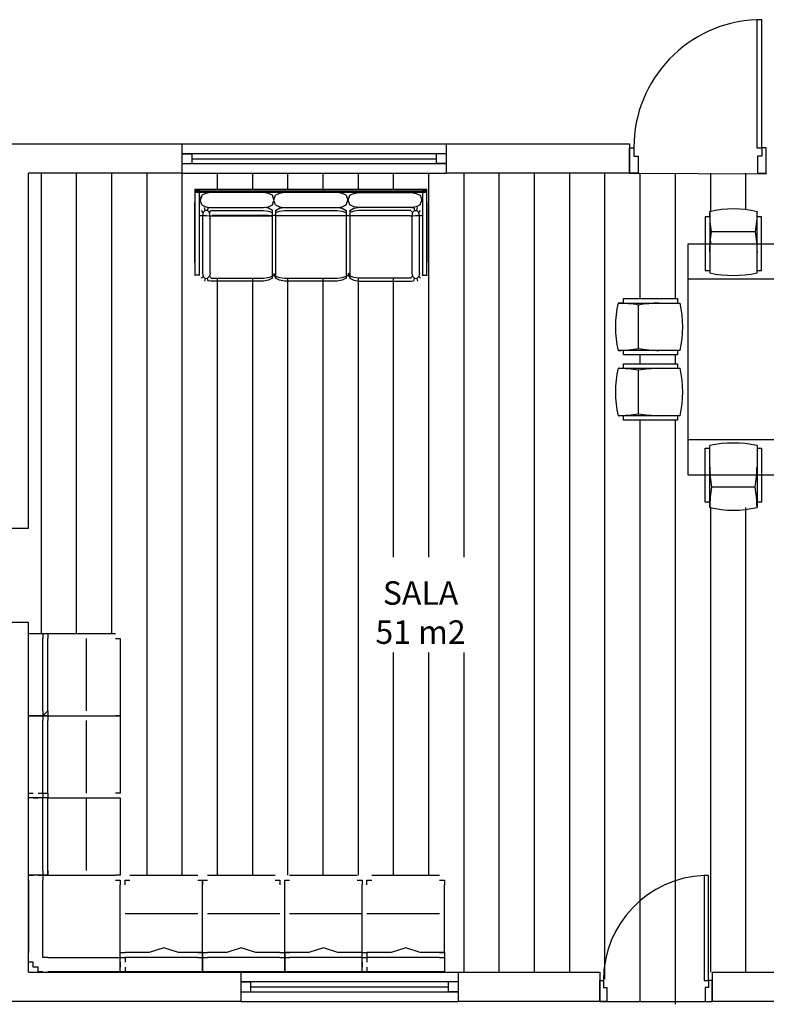
# Model space of a CAD drawing. Units: metres. Extents: x 134 to 272, y 40 to 84.
# Drawn here: x 141 to 148, y 40 to 48 of the extents above; entities that cross this region are included whole.
import ezdxf

# ---------------------------------------------------------------- set-up
doc = ezdxf.new("R2010")
doc.units = ezdxf.units.M
doc.linetypes.add('DASHEDX2', pattern=[1.5, 1, -0.5])
for name, color, linetype in [('3DJORDAN', 30, 'Continuous'), ('_KTI_CONTROL', 7, 'Continuous'), ('B-FURNITURE', 22, 'Continuous'), ('CAIXILHO_V', 201, 'Continuous'), ('GIRO', 1, 'Continuous'), ('LINHAS VISTA PROJECTOVISTA', 2, 'Continuous'), ('PAR_C', 5, 'Continuous'), ('VIDRO', 130, 'Continuous')]:
    doc.layers.add(name, color=color, linetype=linetype)
doc.layers.add('TEXTO', color=250, linetype='Continuous', lineweight=25)
doc.styles.get("Standard").update_dxf_attribs({"font": 'arial.ttf'})

# ---------------------------------------------------------------- blocks, each defined once
blk = doc.blocks.new('ОНЕВ')
at = {"layer": 'B-FURNITURE', "color": 33}
for points in [[(-117384, -57403.5), (-117384, -56788.5)], [(-116913, -56788.5), (-116913, -57403.5)], [(-117428.5, -56840.5), (-117382, -56840.5)], [(-117384, -57377), (-117428.5, -57377), (-117428.5, -56840.5)], [(-116915, -56840.5), (-116868.5, -56840.5), (-116868.5, -57377), (-116913, -57377)], [(-117364.5, -56990.5), (-116932.5, -56990.5)]]:
    blk.add_lwpolyline(points, dxfattribs=at)
for centre, radius, start, end in [((-117148.5, -57726.8), 967.4, 75.91107, 104.08893), ((-116080.5, -56764.6), 1303.7, 181.05013, 189.97775), ((-118216.5, -56764.6), 1303.7, 350.02225, 358.94987), ((-116080.5, -57216.4), 1303.7, 170.02225, 178.94987), ((-118216.5, -57216.4), 1303.7, 1.05013, 9.97775), ((-117148.5, -56306.8), 1121.7, 257.88073, 282.11927)]:
    blk.add_arc(centre, radius, start, end, dxfattribs=at)
blk = doc.blocks.new('A$C61C529D3')
at = {"layer": 'B-FURNITURE', "color": 253, "linetype": 'DASHEDX2', "ltscale": 100}
blk.add_lwpolyline([(-1.15, 0.45), (1.15, 0.45), (1.15, -0.45), (-1.15, -0.45), (-1.15, 0.45)], dxfattribs=at)
at = {"layer": 'B-FURNITURE', "color": 33}
blk.add_lwpolyline([(-0.8, 0.45), (0.8, 0.45), (0.8, -0.45), (-0.8, -0.45), (-0.8, 0.45)], dxfattribs=at)
at = {"layer": 'B-FURNITURE', "color": 253, "xscale": 0.001, "yscale": 0.001, "zscale": 0.001}
for p in [(116.8243, 57.9325), (117.4728, 57.9325)]:
    blk.add_blockref('ОНЕВ', p, dxfattribs=at)
at = {"layer": 'B-FURNITURE', "color": 253, "yscale": 0.001, "zscale": 0.001}
for p, xscale, rotation in [((-58.26, 117.1485), 0.001, 90), ((58.26, 117.1485), -0.001, 270), ((116.8243, -57.9325), -0.001, 180), ((117.4728, -57.9325), -0.001, 180)]:
    blk.add_blockref('ОНЕВ', p, dxfattribs=dict(at, xscale=xscale, rotation=rotation))
blk = doc.blocks.new('12PCOU15')
at = {"color": 0, "linetype": 'ByBlock'}
for p, q in [((0.03, 45.24), (-33.48, 45.24)), ((-33.48, 45.24), (-33.48, -45.24)), ((-33.46, 43.48), (-33.48, 43.48)), ((-33.48, 43.48), (0.03, 43.48)), ((-33.46, 45.24), (-33.46, 43.48)), ((-33.41, 43.48), (-33.41, 45.24)), ((-33.34, 45.24), (-33.34, 43.48)), ((-33.24, 43.48), (-33.24, 45.24)), ((-33.11, 45.24), (-33.11, 43.48)), ((-32.97, -45.24), (-32.97, 45.24)), ((-32.88, -43.48), (-32.88, 43.48)), ((-32.82, 43.48), (-32.82, 45.24)), ((-32.8, 43.48), (-32.8, -43.48)), ((-32.72, -43.48), (-32.72, 43.48)), ((-32.66, 43.48), (-32.66, -43.48)), ((-32.65, 45.24), (-32.65, 43.48)), ((-32.6, -43.48), (-32.6, 43.48)), ((-32.55, 43.48), (-32.55, -43.48)), ((-32.51, 43.48), (-32.51, -43.48)), ((-32.48, -43.48), (-32.48, 43.48)), ((-32.47, -45.24), (-32.47, 45.24)), ((-31.98, 41.08), (-31.25, 42.64)), ((-31.25, 42.64), (-29.35, 43.29)), ((-27.46, 42.64), (-29.35, 43.29)), ((-4.95, 45.25), (-28.39, 45.25)), ((-28.39, 45.25), (-28.39, 45.24)), ((-27.46, 42.64), (-26.73, 41.08)), ((-24.57, 42.05), (-25.28, 42.73)), ((-23.29, 42.35), (-24.57, 42.05)), ((-23.31, 42.94), (-23.31, 43.19)), ((-23.31, 43.19), (-23.26, 43.19)), ((-23.29, 42.35), (-23.31, 42.94)), ((-23.31, 42.94), (-23.26, 42.94)), ((-23.28, 43.29), (-23.29, 43.19)), ((-0.87, 42.35), (-23.29, 42.35)), ((-23.28, 40.82), (-23.29, 42.35)), ((-23.28, 43.19), (-23.28, 43.29)), ((-23.27, 42.35), (-23.28, 40.82)), ((-23.26, 42.94), (-23.27, 42.35)), ((-23.26, 43.19), (-23.26, 42.94)), ((-4.95, 45.24), (-4.95, 45.25)), ((-0.87, 42.35), (0.4, 42.05)), ((0, 43.48), (0, 45.24)), ((0, 45.24), (0.03, 45.24)), ((0.03, 43.48), (0, 43.48)), ((0.4, 42.05), (1.12, 42.73)), ((-32.29, 39.17), (-31.98, 41.08)), ((-32.29, 18.6), (-32.29, 39.17)), ((-26.73, 41.08), (-26.42, 39.17)), ((-25.35, 41.29), (-26.49, 41.54)), ((-26.48, 40.08), (-25.35, 40.34)), ((-26.45, 39.39), (-26.35, 39.95)), ((-26.42, 39.17), (-26.42, 18.6)), ((-24.57, 42.05), (-25.35, 41.29)), ((-25.35, 40.34), (-25.35, 41.29)), ((-25.35, 40.34), (-24.54, 39.59)), ((-25.28, 38.95), (-25.28, 18.6)), ((-25.23, 38.91), (-25.03, 39.11)), ((-25.03, 39.11), (-24.54, 39.59)), ((-24.54, 39.59), (-23.27, 39.3)), ((-23.31, 16.7), (-23.31, 38.47)), ((-23.27, 39.3), (-23.28, 40.82)), ((-23.27, 39.3), (-0.89, 39.3)), ((-23.26, 38.72), (-23.27, 39.3)), ((-23.26, 38.72), (-23.26, 16.7)), ((-0.89, 39.3), (0.38, 39.59)), ((0.38, 39.59), (1.17, 40.34)), ((0.86, 39.11), (0.38, 39.59)), ((1.18, 41.29), (0.4, 42.05)), ((1.07, 38.91), (0.86, 39.11)), ((1.06, 38.9), (1.06, 18.6)), ((1.17, 40.34), (1.18, 41.29)), ((2.3, 40.08), (1.17, 40.34)), ((1.18, 41.29), (2.33, 41.54)), ((2.27, 39.17), (2.13, 39.91)), ((2.27, 18.6), (2.27, 39.17)), ((-31.98, 16.7), (-32.29, 18.6)), ((-31.25, 15.14), (-31.98, 16.7)), ((-26.73, 16.7), (-27.46, 15.14)), ((-26.42, 18.6), (-26.73, 16.7)), ((-26.15, 16.7), (-26.45, 18.38)), ((-25.35, 15.14), (-26.15, 16.7)), ((-25.28, 18.6), (-25.07, 16.7)), ((-25.07, 16.7), (-24.57, 15.14)), ((-23.28, 14.49), (-23.31, 16.7)), ((-23.26, 16.7), (-23.28, 14.49)), ((0.84, 16.7), (0.34, 15.14)), ((1.06, 18.6), (0.84, 16.7)), ((1.12, 15.14), (1.93, 16.7)), ((1.93, 16.7), (2.27, 18.6)), ((-31.98, 12.1), (-32.29, 10.19)), ((-31.25, 13.66), (-31.98, 12.1)), ((-29.35, 14.49), (-31.25, 15.14)), ((-31.25, 13.66), (-29.35, 14.31)), ((-27.46, 15.14), (-29.35, 14.49)), ((-27.46, 13.66), (-29.35, 14.31)), ((-26.73, 12.1), (-27.46, 13.66)), ((-26.42, 10.19), (-26.73, 12.1)), ((-26.45, 10.41), (-26.15, 12.1)), ((-26.15, 12.1), (-25.35, 13.66)), ((-25.35, 15.14), (1.12, 15.14)), ((-25.35, 13.66), (1.12, 13.66)), ((-25.28, 10.19), (-25.07, 12.1)), ((-25.07, 12.1), (-24.57, 13.66)), ((-23.31, 12.1), (-23.28, 14.31)), ((-23.31, -12.28), (-23.31, 12.1)), ((-23.28, 14.31), (-23.26, 12.1)), ((-23.26, 12.1), (-23.26, -12.28)), ((-0.94, 14.49), (1.12, 15.14)), ((0.01, 14.01), (0.01, 14.78)), ((0.03, 14), (0.01, 14.01)), ((0.03, 14.79), (0.03, 14)), ((0.84, 12.1), (0.34, 13.66)), ((1.06, 10.19), (0.84, 12.1)), ((1.12, 13.66), (1.93, 12.1)), ((1.93, 12.1), (2.27, 10.19)), ((-32.29, 10.19), (-32.29, -10.37)), ((-26.42, -10.37), (-26.42, 10.19)), ((-25.28, -10.37), (-25.28, 10.19)), ((1.06, -10.37), (1.06, 10.19)), ((2.27, 10.19), (2.27, -10.37)), ((-32.29, -10.37), (-31.98, -12.28)), ((-26.73, -12.28), (-26.42, -10.37)), ((-26.15, -12.28), (-26.45, -10.6)), ((-25.07, -12.28), (-25.28, -10.37)), ((0.84, -12.28), (1.06, -10.37)), ((2.27, -10.37), (1.93, -12.28)), ((-31.98, -12.28), (-31.25, -13.84)), ((-31.25, -15.05), (-31.98, -16.61)), ((-29.47, -14.45), (-31.25, -13.84)), ((-29.46, -14.45), (-31.25, -15.05)), ((-27.45, -15.05), (-29.25, -14.45)), ((-27.46, -13.84), (-29.24, -14.45)), ((-27.46, -13.84), (-26.73, -12.28)), ((-26.73, -16.61), (-27.45, -15.05)), ((-25.35, -13.84), (-26.15, -12.28)), ((-25.35, -15.05), (-26.14, -16.61)), ((-25.35, -13.84), (1.12, -13.84)), ((1.12, -15.05), (-25.35, -15.05)), ((-24.57, -13.84), (-25.07, -12.28)), ((-25.07, -16.61), (-24.57, -15.05)), ((-23.29, -13.84), (-23.31, -12.28)), ((-23.26, -12.28), (-23.31, -16.61)), ((-23.29, -13.84), (-23.28, -14.49)), ((-23.28, -14.4), (-23.27, -15.05)), ((-23.26, -16.61), (-23.27, -15.05)), ((-0.82, -14.45), (1.12, -13.84)), ((-0.11, -14.67), (-0.11, -14.23)), ((-0.04, -14.21), (-0.04, -14.7)), ((0.01, -14.71), (0.01, -14.2)), ((0.03, -14.72), (0.01, -14.71)), ((0.03, -14.19), (0.03, -14.72)), ((0.34, -13.84), (0.84, -12.28)), ((0.84, -16.61), (0.35, -15.05)), ((1.93, -12.28), (1.12, -13.84)), ((1.12, -15.05), (1.93, -16.61)), ((-31.98, -16.61), (-32.29, -18.53)), ((-32.29, -18.53), (-32.29, -39.09)), ((-26.4, -18.53), (-26.73, -16.61)), ((-26.14, -16.61), (-26.45, -18.28)), ((-26.4, -39.09), (-26.4, -18.53)), ((-25.28, -18.53), (-25.07, -16.61)), ((-25.28, -38.96), (-25.28, -18.53)), ((-23.31, -16.61), (-23.31, -38.49)), ((-23.26, -38.73), (-23.26, -16.61)), ((1.06, -18.53), (0.84, -16.61)), ((1.06, -38.91), (1.06, -18.53)), ((1.93, -16.61), (2.27, -18.53)), ((2.27, -18.53), (2.27, -39.09)), ((-32.29, -39.09), (-31.98, -40.99)), ((-31.98, -40.99), (-31.25, -42.55)), ((-27.45, -42.55), (-26.73, -40.99)), ((-26.73, -40.99), (-26.4, -39.09)), ((-25.35, -41.29), (-26.49, -41.54)), ((-26.13, -40.16), (-26.48, -40.09)), ((-26.34, -39.95), (-26.45, -39.34)), ((-25.35, -40.35), (-26.13, -40.16)), ((-24.54, -39.6), (-25.35, -40.35)), ((-25.35, -40.35), (-25.35, -41.29)), ((-25.35, -41.29), (-24.57, -42.06)), ((-24.57, -42.06), (-25.28, -42.73)), ((-24.54, -39.6), (-25.23, -38.91)), ((-24.57, -42.06), (-23.29, -42.35)), ((-23.27, -39.31), (-24.54, -39.6)), ((-23.31, -42.94), (-23.27, -39.31)), ((-23.28, -40.83), (-23.27, -42.35)), ((-23.27, -39.31), (-23.26, -38.73)), ((-0.89, -39.31), (-23.27, -39.31)), ((-0.89, -39.31), (0.38, -39.6)), ((-0.87, -42.35), (0.4, -42.06)), ((0.38, -39.6), (0.86, -39.11)), ((1.17, -40.35), (0.38, -39.6)), ((0.4, -42.06), (1.18, -41.29)), ((0.89, -42.53), (0.4, -42.06)), ((0.86, -39.11), (1.07, -38.91)), ((2.3, -40.09), (1.17, -40.35)), ((1.18, -41.29), (1.17, -40.35)), ((1.18, -41.29), (2.33, -41.54)), ((2.27, -39.09), (2.11, -39.92)), ((0.03, -43.48), (-33.48, -43.48)), ((-33.46, -45.24), (-33.48, -45.24)), ((-33.48, -45.24), (0.03, -45.24)), ((-33.46, -43.48), (-33.46, -45.24)), ((-33.41, -45.24), (-33.41, -43.48)), ((-33.34, -43.48), (-33.34, -45.24)), ((-33.24, -45.24), (-33.24, -43.48)), ((-33.11, -43.48), (-33.11, -45.24)), ((-32.82, -43.48), (-32.82, -45.24)), ((-32.65, -45.24), (-32.65, -43.48)), ((-32.51, -43.48), (-32.48, -43.48)), ((-29.35, -43.2), (-31.25, -42.55)), ((-30.9, -42.55), (-29.35, -43.2)), ((-27.45, -42.55), (-29.35, -43.2)), ((-28.39, -45.25), (-28.39, -45.24)), ((-4.95, -45.25), (-28.39, -45.25)), ((-23.31, -43.19), (-23.31, -42.94)), ((-23.31, -42.94), (-23.26, -42.94)), ((-23.26, -43.19), (-23.31, -43.19)), ((-23.29, -42.35), (-0.87, -42.35)), ((-23.29, -43.19), (-23.28, -43.2)), ((-23.28, -43.2), (-23.28, -43.19)), ((-23.27, -42.35), (-23.26, -42.94)), ((-23.26, -42.94), (-23.26, -43.19)), ((-4.95, -45.24), (-4.95, -45.25)), ((0.01, -43.48), (0, -43.48)), ((0, -43.48), (0, -45.24)), ((1.12, -42.73), (0.89, -42.53))]:
    blk.add_line(p, q, dxfattribs=at)

msp = doc.modelspace()

# ---------------------------------------------------------------- linework, layer by layer
for p, q in [((146.6822, 47.1508), (147.8471, 47.1469)), ((141.564, 40.3433), (141.564, 43.3224)), ((141.564, 40.3433), (143.3713, 40.3433)), ((146.4295, 40.0933), (147.3853, 40.0933))]:
    msp.add_line(p, q)
at = {"color": 43, "linetype": 'Continuous'}
for p, q in [((141.5621, 43.2286), (141.6033, 43.2286)), ((141.5621, 43.1874), (141.5621, 43.2286)), ((141.6033, 43.2286), (141.6445, 43.2286)), ((141.6033, 43.2286), (141.6445, 43.2286)), ((141.6445, 43.2286), (141.6857, 43.2286)), ((141.6857, 43.2286), (141.7269, 43.2286)), ((141.6857, 43.2286), (141.6857, 43.1874)), ((141.7269, 43.2286), (141.7269, 43.1874)), ((141.5621, 42.5695), (141.5621, 43.1874)), ((141.6857, 42.5695), (141.6857, 43.1874)), ((141.7269, 43.105), (141.7269, 43.1874)), ((142.3036, 43.1874), (142.3448, 43.1874)), ((142.3448, 43.1874), (142.3448, 43.1462)), ((141.7269, 42.9814), (141.7269, 43.105)), ((141.7269, 42.8578), (141.7269, 42.9814)), ((141.7269, 42.7342), (141.7269, 42.8578)), ((141.7269, 42.6518), (141.7269, 42.7342)), ((141.7269, 42.5695), (141.7269, 42.6518)), ((141.6857, 42.5283), (141.7269, 42.5695)), ((141.6857, 42.5695), (141.6857, 42.5283)), ((141.7269, 42.5695), (141.7269, 42.5283)), ((141.6445, 42.5283), (141.6033, 42.5283)), ((141.6033, 42.5283), (141.6445, 42.5283)), ((141.6857, 42.5283), (141.6445, 42.5283)), ((141.6445, 42.5283), (141.6857, 42.5283)), ((141.7269, 42.5283), (141.6857, 42.5283)), ((141.6857, 42.5283), (141.6857, 42.4871)), ((141.6857, 42.5283), (141.7269, 42.5283)), ((141.6857, 41.8692), (141.6857, 42.4871)), ((141.7269, 42.5283), (141.7269, 42.4871)), ((141.7269, 42.4047), (141.7269, 42.4871)), ((142.0565, 41.8692), (142.0565, 42.4871)), ((141.7269, 42.3223), (141.7269, 42.4047)), ((141.7269, 42.1987), (141.7269, 42.3223)), ((141.7269, 42.0751), (141.7269, 42.1987)), ((141.7269, 41.9516), (141.7269, 42.0751)), ((141.5621, 41.8692), (141.6033, 41.8692)), ((141.6445, 41.8692), (141.6857, 41.8692)), ((141.6857, 41.8692), (141.6857, 41.828)), ((141.6857, 41.8692), (141.7269, 41.8692)), ((141.6857, 41.8692), (141.6857, 41.828)), ((141.6857, 41.8692), (141.7269, 41.8692)), ((141.7269, 41.8692), (141.7269, 41.9516)), ((141.7269, 41.8692), (141.7269, 41.828)), ((141.7269, 41.8692), (141.7269, 41.828)), ((142.3448, 41.8692), (142.3036, 41.8692)), ((142.3448, 41.9104), (142.3448, 41.8692)), ((141.6033, 41.828), (141.6445, 41.828)), ((141.6445, 41.828), (141.6033, 41.828)), ((141.6857, 41.828), (141.6445, 41.828)), ((141.6857, 41.2101), (141.6857, 41.828)), ((141.7269, 41.828), (141.6857, 41.828)), ((141.7269, 41.828), (142.3036, 41.828)), ((141.7269, 41.828), (142.3036, 41.828)), ((141.7269, 41.7456), (141.7269, 41.828)), ((142.0565, 41.2101), (142.0565, 41.828)), ((142.3036, 41.828), (142.3448, 41.828)), ((142.3448, 41.828), (142.3448, 41.7868)), ((142.3448, 41.7868), (142.3448, 41.2101)), ((141.7269, 41.622), (141.7269, 41.7456)), ((141.7269, 41.4984), (141.7269, 41.622)), ((141.7269, 41.3748), (141.7269, 41.4984)), ((141.7269, 41.2513), (141.7269, 41.3748)), ((141.6857, 41.2101), (141.6857, 41.1689)), ((141.7269, 41.1689), (141.7269, 41.2513)), ((141.7269, 41.2101), (141.7269, 41.1689)), ((142.3448, 41.2101), (142.3448, 41.1689)), ((141.5621, 41.1277), (141.5621, 40.5098)), ((141.6445, 41.1689), (141.6033, 41.1689)), ((141.6445, 41.1689), (141.6033, 41.1689)), ((141.6445, 41.1689), (141.6857, 41.1689)), ((141.6857, 41.1689), (141.6445, 41.1689)), ((141.6857, 41.1689), (141.6857, 41.1277)), ((141.6857, 41.1689), (141.7269, 41.1689)), ((141.7269, 41.1689), (141.6857, 41.1689)), ((141.6857, 40.5098), (141.6857, 41.1277)), ((141.7269, 41.1689), (142.3036, 41.1689)), ((141.7269, 41.1689), (142.3036, 41.1689)), ((142.3448, 41.1689), (142.3036, 41.1689)), ((142.3036, 41.1277), (142.3448, 41.1277)), ((142.3448, 41.1277), (142.3448, 41.0865)), ((142.386, 41.0865), (142.386, 41.1277)), ((142.386, 41.1277), (142.4272, 41.1277)), ((142.4272, 41.1689), (143.0039, 41.1689)), ((143.0039, 41.1277), (143.0451, 41.1277)), ((143.0451, 41.1277), (143.0451, 41.0865)), ((143.0451, 41.0865), (143.0451, 41.1277)), ((143.0451, 41.1277), (143.0863, 41.1277)), ((143.0863, 41.1689), (143.663, 41.1689)), ((143.663, 41.1277), (143.7042, 41.1277)), ((143.7042, 41.1277), (143.7042, 41.0865)), ((143.7454, 41.0865), (143.7454, 41.1277)), ((143.7454, 41.1277), (143.7866, 41.1277)), ((143.7866, 41.1689), (144.3633, 41.1689)), ((144.3633, 41.1277), (144.4045, 41.1277)), ((144.4045, 41.1277), (144.4045, 41.0865)), ((144.4457, 41.0865), (144.4457, 41.1277)), ((144.4457, 41.1277), (144.4869, 41.1277)), ((144.4869, 41.1689), (145.0636, 41.1689)), ((141.6857, 40.5098), (141.6857, 41.0865)), ((142.3448, 40.5098), (142.3448, 41.0865)), ((142.3448, 40.5098), (142.3448, 41.0865)), ((143.0451, 40.5098), (143.0451, 41.0865)), ((143.0451, 40.5098), (143.0451, 41.0865)), ((143.7454, 40.5098), (143.7454, 41.0865)), ((143.7454, 40.5098), (143.7454, 41.0865)), ((144.4045, 40.5098), (144.4045, 41.0865)), ((144.4045, 40.5098), (144.4045, 41.0865)), ((145.1048, 40.5098), (145.1048, 41.0865)), ((143.0039, 40.8393), (142.386, 40.8393)), ((143.7042, 40.8393), (143.0863, 40.8393)), ((144.4045, 40.8393), (143.7866, 40.8393)), ((145.0636, 40.8393), (144.4457, 40.8393)), ((142.7156, 40.551), (142.592, 40.5098)), ((142.8391, 40.5098), (142.7156, 40.551)), ((143.3747, 40.551), (143.2511, 40.5098)), ((143.4982, 40.5098), (143.3747, 40.551)), ((144.0749, 40.551), (143.9514, 40.5098)), ((144.1985, 40.5098), (144.0749, 40.551)), ((144.7752, 40.551), (144.6517, 40.5098)), ((144.8988, 40.5098), (144.7752, 40.551)), ((141.5621, 40.4686), (141.5621, 40.5098)), ((141.5621, 40.4274), (141.5621, 40.4686)), ((141.6857, 40.4686), (141.6857, 40.5098)), ((141.7269, 40.4686), (141.6857, 40.4686)), ((141.7269, 40.4686), (142.3448, 40.4686)), ((142.3448, 40.4686), (142.3448, 40.5098)), ((142.3448, 40.5098), (142.386, 40.5098)), ((142.3448, 40.4686), (142.386, 40.4686)), ((142.3448, 40.4274), (142.3448, 40.4686)), ((142.3448, 40.4686), (142.386, 40.4686)), ((142.4684, 40.5098), (142.386, 40.5098)), ((142.386, 40.4686), (142.386, 40.4274)), ((143.0039, 40.4686), (142.386, 40.4686)), ((142.592, 40.5098), (142.4684, 40.5098)), ((142.9215, 40.5098), (142.8391, 40.5098)), ((143.0039, 40.5098), (142.9215, 40.5098)), ((143.0451, 40.5098), (143.0039, 40.5098)), ((143.0039, 40.5098), (143.0451, 40.5098)), ((143.0039, 40.4686), (143.0451, 40.4686)), ((143.0451, 40.5098), (143.0451, 40.4686)), ((143.0451, 40.4686), (143.0451, 40.5098)), ((143.0451, 40.5098), (143.0863, 40.5098)), ((143.0451, 40.4686), (143.0451, 40.4274)), ((143.0451, 40.4274), (143.0451, 40.4686)), ((143.0451, 40.4686), (143.0863, 40.4686)), ((143.1687, 40.5098), (143.0863, 40.5098)), ((143.7042, 40.4686), (143.0863, 40.4686)), ((143.2511, 40.5098), (143.1687, 40.5098)), ((143.6218, 40.5098), (143.4982, 40.5098)), ((143.7042, 40.5098), (143.6218, 40.5098)), ((143.7042, 40.5098), (143.7454, 40.5098)), ((143.7042, 40.4686), (143.7454, 40.4686)), ((143.7454, 40.5098), (143.7454, 40.4686)), ((143.8278, 40.5098), (143.7454, 40.5098)), ((143.7454, 40.4686), (143.7454, 40.5098)), ((143.7454, 40.5098), (143.7866, 40.5098)), ((143.7454, 40.4686), (143.7454, 40.4274)), ((143.7454, 40.4274), (143.7454, 40.4686)), ((143.7454, 40.4686), (143.7866, 40.4686)), ((144.4045, 40.4686), (143.7866, 40.4686)), ((143.9514, 40.5098), (143.8278, 40.5098)), ((144.3221, 40.5098), (144.1985, 40.5098)), ((144.4045, 40.5098), (144.3221, 40.5098)), ((144.4045, 40.5098), (144.4457, 40.5098)), ((144.4045, 40.4686), (144.4045, 40.5098)), ((144.4045, 40.5098), (144.4457, 40.5098)), ((144.4045, 40.4686), (144.4457, 40.4686)), ((144.4045, 40.4274), (144.4045, 40.4686)), ((144.4045, 40.4686), (144.4457, 40.4686)), ((144.4457, 40.5098), (144.4457, 40.4686)), ((144.5281, 40.5098), (144.4457, 40.5098)), ((145.0636, 40.4686), (144.4457, 40.4686)), ((144.4457, 40.4686), (144.4457, 40.4274)), ((144.6517, 40.5098), (144.5281, 40.5098)), ((144.9812, 40.5098), (144.8988, 40.5098)), ((145.0636, 40.5098), (144.9812, 40.5098)), ((145.1048, 40.5098), (145.0636, 40.5098)), ((145.0636, 40.5098), (145.1048, 40.5098)), ((145.0636, 40.4686), (145.1048, 40.4686)), ((145.1048, 40.5098), (145.1048, 40.4686)), ((145.1048, 40.4686), (145.1048, 40.4274)), ((141.6033, 40.4274), (141.5621, 40.4274)), ((141.6033, 40.3862), (141.6033, 40.4274)), ((141.6445, 40.3862), (141.6033, 40.3862)), ((141.6445, 40.345), (141.6445, 40.3862)), ((142.3448, 40.4274), (142.3448, 40.3862)), ((142.3448, 40.3862), (142.3448, 40.4274)), ((142.3448, 40.345), (142.3448, 40.3862)), ((142.386, 40.3862), (142.386, 40.345)), ((143.0451, 40.4274), (143.0451, 40.3862)), ((143.0451, 40.3862), (143.0451, 40.4274)), ((143.0451, 40.3862), (143.0451, 40.345)), ((143.0451, 40.345), (143.0451, 40.3862)), ((143.7454, 40.4274), (143.7454, 40.3862)), ((143.7454, 40.3862), (143.7454, 40.4274)), ((143.7454, 40.345), (143.7454, 40.3862)), ((144.4045, 40.4274), (144.4045, 40.3862)), ((144.4045, 40.3862), (144.4045, 40.4274)), ((144.4045, 40.345), (144.4045, 40.3862)), ((144.4457, 40.3862), (144.4457, 40.345)), ((145.1048, 40.4274), (145.1048, 40.3862)), ((145.1048, 40.3862), (145.1048, 40.345)), ((141.6857, 40.345), (141.6445, 40.345)), ((142.3448, 40.345), (141.7269, 40.345)), ((142.386, 40.345), (142.3448, 40.345)), ((142.386, 40.345), (142.3448, 40.345)), ((143.0039, 40.345), (142.386, 40.345)), ((143.0451, 40.345), (143.0039, 40.345)), ((143.0863, 40.345), (143.0451, 40.345)), ((143.7042, 40.345), (143.0863, 40.345)), ((143.7454, 40.345), (143.7042, 40.345)), ((143.7866, 40.345), (143.7454, 40.345)), ((144.4045, 40.345), (143.7866, 40.345)), ((144.4457, 40.345), (144.4045, 40.345)), ((145.0636, 40.345), (144.4457, 40.345)), ((145.1048, 40.345), (145.0636, 40.345))]:
    msp.add_line(p, q, dxfattribs=at)
for points in [[(147.8093, 47.369), (147.8093, 48.4597), (147.7657, 48.4597), (147.7657, 47.369)], [(146.6822, 47.369), (146.7185, 47.369), (146.7185, 47.2962), (146.7549, 47.2962), (146.7549, 47.1508), (146.6822, 47.1508)], [(147.8457, 47.369), (147.8093, 47.369), (147.8093, 47.2962), (147.7729, 47.2962), (147.7729, 47.1508), (147.8457, 47.1508)], [(147.3544, 40.2723), (147.3544, 41.1674), (147.3186, 41.1674), (147.3186, 40.2723)], [(146.4295, 40.2723), (146.4593, 40.2723), (146.4593, 40.2126), (146.4892, 40.2126), (146.4892, 40.0933), (146.4295, 40.0933)], [(147.3842, 40.2723), (147.3544, 40.2723), (147.3544, 40.2126), (147.3246, 40.2126), (147.3246, 40.0933), (147.3842, 40.0933)]]:
    msp.add_lwpolyline(points, close=True)
at = {"layer": '3DJORDAN'}
for p, q in [((141.6698, 47.1508), (141.6698, 43.2286)), ((141.9698, 47.1508), (141.9698, 43.2286)), ((142.2698, 47.1508), (142.2698, 43.2286)), ((142.5698, 47.1508), (142.5698, 41.1689)), ((142.8698, 47.1508), (142.8698, 41.1689)), ((143.1698, 47.1508), (143.1698, 47.0125)), ((143.4698, 47.1508), (143.4698, 47.0125)), ((143.7698, 47.1508), (143.7698, 47.0125)), ((144.0698, 47.1508), (144.0698, 46.9867)), ((144.3698, 47.1508), (144.3698, 47.0125)), ((144.6698, 47.1508), (144.6698, 47.0125)), ((144.9698, 47.1508), (144.9698, 43.8786)), ((145.2698, 47.1508), (145.2698, 43.8786)), ((145.5698, 47.1508), (145.5698, 40.3433)), ((145.8698, 47.1508), (145.8698, 40.3433)), ((146.1698, 47.1508), (146.1698, 40.3433)), ((146.4698, 47.1508), (146.4698, 40.2824)), ((146.7698, 47.1508), (146.7698, 46.0825)), ((147.0698, 47.1508), (147.0698, 46.0825)), ((147.3698, 47.1508), (147.3698, 46.8269)), ((147.6698, 47.1508), (147.6698, 46.844)), ((144.3698, 46.9908), (144.3698, 46.9905)), ((144.3698, 46.8592), (144.3698, 46.8591)), ((143.1698, 46.7904), (143.1698, 46.7893)), ((143.4698, 46.7904), (143.4698, 46.7893)), ((143.7698, 46.7904), (143.7698, 46.7893)), ((144.0698, 46.7904), (144.0698, 46.7893)), ((144.3698, 46.7904), (144.3698, 46.7893)), ((147.3698, 46.5718), (147.3698, 46.5501)), ((143.1698, 46.2583), (143.1698, 41.1689)), ((143.4698, 46.2583), (143.4698, 41.1689)), ((143.7698, 46.2583), (143.7698, 41.1689)), ((144.0698, 46.2583), (144.0698, 41.1689)), ((144.3698, 46.2589), (144.3698, 41.1689)), ((144.6698, 46.2583), (144.6698, 43.8786)), ((146.7698, 46.0444), (146.7698, 46.0295)), ((146.7698, 45.6027), (146.7698, 45.5269)), ((147.0698, 45.6027), (147.0698, 45.5269)), ((146.7698, 45.0471), (146.7698, 43.311)), ((147.0698, 45.0471), (147.0698, 40.0691)), ((147.3698, 44.3026), (147.3698, 40.3433)), ((147.6698, 44.3026), (147.6698, 40.3433)), ((146.7698, 43.311), (146.7698, 40.0887)), ((144.6698, 43.0667), (144.6698, 41.1689)), ((144.9698, 43.0667), (144.9698, 41.1689)), ((145.2698, 43.0667), (145.2698, 40.3433))]:
    msp.add_line(p, q, dxfattribs=at)
at = {"layer": '_KTI_CONTROL', "color": 43, "linetype": 'Continuous'}
for p, q in [((141.7269, 43.2286), (142.3036, 43.2286)), ((142.0565, 42.5695), (142.0565, 43.1874)), ((142.3448, 43.1462), (142.3448, 42.5695)), ((141.5621, 42.5283), (141.5621, 42.5695)), ((142.3448, 42.5695), (142.3448, 42.5283)), ((141.6033, 42.5283), (141.5621, 42.5283)), ((141.5621, 42.5283), (141.6033, 42.5283)), ((141.5621, 42.4871), (141.5621, 42.5283)), ((141.5621, 41.8692), (141.5621, 42.4871)), ((141.7269, 42.5283), (142.3036, 42.5283)), ((141.7269, 42.5283), (142.3036, 42.5283)), ((142.3448, 42.5283), (142.3036, 42.5283)), ((142.3036, 42.5283), (142.3448, 42.5283)), ((142.3448, 42.5283), (142.3448, 42.4871)), ((142.3448, 42.4871), (142.3448, 41.9104)), ((141.5621, 41.828), (141.5621, 41.8692)), ((141.5621, 41.828), (141.5621, 41.8692)), ((141.6033, 41.828), (141.5621, 41.828)), ((141.5621, 41.2101), (141.5621, 41.828)), ((141.5621, 41.1689), (141.5621, 41.2101)), ((141.5621, 41.1689), (141.6033, 41.1689)), ((141.6033, 41.1689), (141.5621, 41.1689)), ((141.5621, 41.1277), (141.5621, 41.1689)), ((145.0636, 41.1277), (145.1048, 41.1277)), ((145.1048, 41.1277), (145.1048, 41.0865)), ((143.7454, 40.3862), (143.7454, 40.345)), ((144.4457, 40.345), (144.4045, 40.345))]:
    msp.add_line(p, q, dxfattribs=at)
at = {"layer": 'CAIXILHO_V'}
for p, q in [((145.1204, 47.3168), (142.8698, 47.3168)), ((142.8698, 47.3168), (142.9528, 47.3168)), ((142.9528, 47.3168), (142.9528, 47.2338)), ((145.0374, 47.2338), (145.0374, 47.3168)), ((142.8698, 47.2338), (145.1204, 47.2338)), ((145.1204, 47.2338), (145.0374, 47.2338)), ((145.2219, 40.2593), (143.3713, 40.2593)), ((143.3713, 40.2593), (143.4543, 40.2593)), ((143.4543, 40.2593), (143.4543, 40.1763)), ((145.1389, 40.1763), (145.1389, 40.2593)), ((143.3713, 40.1763), (145.2219, 40.1763)), ((145.2219, 40.1763), (145.1389, 40.1763))]:
    msp.add_line(p, q, dxfattribs=at)
at = {"layer": 'GIRO'}
for centre, radius in [((147.8102, 47.369), 1.0917), ((147.3551, 40.2723), 0.8958)]:
    msp.add_arc(centre, radius, 92.33828, 180, dxfattribs=at)
at = {"layer": 'LINHAS VISTA PROJECTOVISTA'}
for p, q in [((142.8698, 47.4008), (145.1204, 47.4008)), ((142.8698, 47.1508), (145.1204, 47.1508)), ((143.3713, 40.3433), (145.2219, 40.3433)), ((143.3713, 40.0933), (145.2219, 40.0933))]:
    msp.add_line(p, q, dxfattribs=at)
at = {"layer": 'PAR_C'}
for p, q in [((140.4593, 47.4008), (142.8698, 47.4008)), ((142.8698, 47.4008), (142.8698, 47.1508)), ((145.1204, 47.4008), (145.1204, 47.1508)), ((145.1204, 47.4008), (146.6822, 47.4008)), ((146.6822, 47.4008), (146.6822, 47.1508)), ((142.8698, 47.1508), (141.564, 47.1508)), ((141.564, 44.1255), (141.564, 47.1508)), ((146.6822, 47.1508), (145.1204, 47.1508)), ((140.2654, 44.1255), (141.564, 44.1255)), ((141.564, 43.3224), (139.6656, 43.3224)), ((141.564, 43.3224), (141.414, 43.3224)), ((143.3713, 40.3433), (143.3713, 40.0933)), ((145.2219, 40.3433), (145.2219, 40.0933)), ((145.2219, 40.3433), (146.4295, 40.3433)), ((146.4295, 40.3433), (146.4295, 40.0933)), ((147.3853, 40.3433), (147.3853, 40.0933)), ((147.3853, 40.3433), (148.6966, 40.3433)), ((143.3713, 40.0933), (140.2611, 40.0933)), ((146.4295, 40.0933), (145.2219, 40.0933)), ((149.5411, 40.0933), (147.3853, 40.0933))]:
    msp.add_line(p, q, dxfattribs=at)
at = {"layer": 'VIDRO'}
for p, q in [((142.9528, 47.2753), (145.0374, 47.2753)), ((143.4543, 40.2178), (145.1389, 40.2178))]:
    msp.add_line(p, q, dxfattribs=at)

# ---------------------------------------------------------------- block references
for name, p, xscale, yscale, zscale, rotation in [('12PCOU15', (143.9688, 46.2814), 0.02183870954663042, 0.02183870954663042, 0.02183870954663042, 270), ('A$C61C529D3', (147.566, 45.5648), 0.8567947909646824, 0.8567947909646824, 0.8567947909646824, 90)]:
    msp.add_blockref(name, p, dxfattribs=dict(xscale=xscale, yscale=yscale, zscale=zscale, rotation=rotation))

# ---------------------------------------------------------------- texts
at = {"layer": 'TEXTO', "insert": (144.9019, 43.6743), "char_height": 0.2, "attachment_point": 2}
msp.add_mtext_dynamic_manual_height_columns('SALA\\P51 m2', width=2.359079, gutter_width=12.5, heights=[0], dxfattribs=at)

doc.saveas('drawing.dxf')
